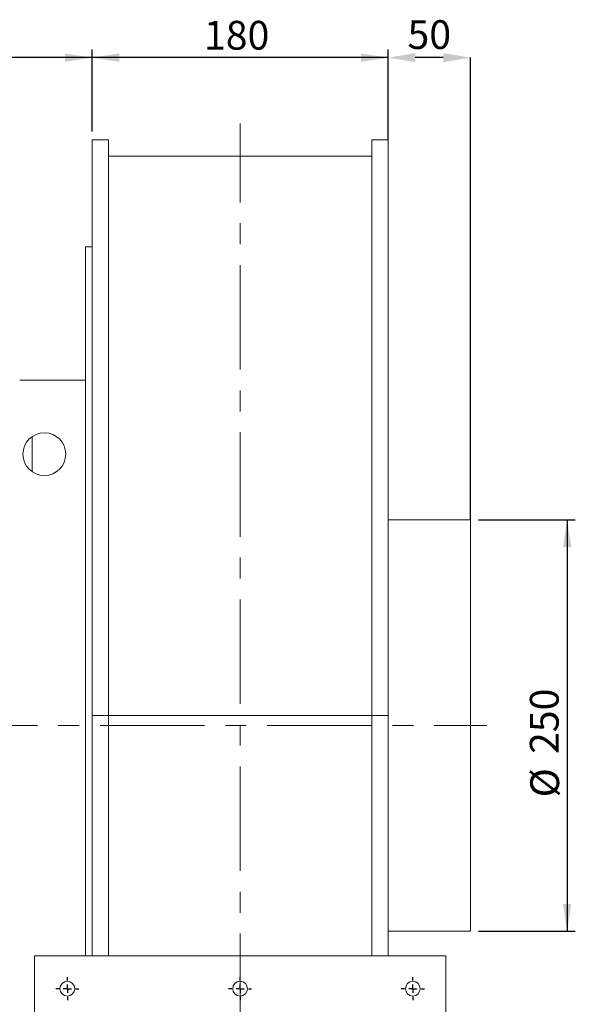
# Model space of a CAD drawing. Units: millimetres. Extents: x 0 to 2970, y 0 to 2100.
# Drawn here: x 2160 to 2498, y 1081 to 1679 of the extents above; entities that cross this region are included whole.
import ezdxf

# ---------------------------------------------------------------- set-up
doc = ezdxf.new("R2010")
doc.units = ezdxf.units.MM
doc.header["$LTSCALE"] = 5
doc.header["$PDSIZE"] = -1
doc.linetypes.add('CENTERX2', pattern=[20.32, 12.7, -2.54, 2.54, -2.54])
doc.layers.add('QUOTE', color=5, linetype='Continuous')
doc.styles.add('SLDTEXTSTYLE1', font='GOTHIC.TTF', dxfattribs={"width": 0.913})
doc.dimstyles.new('SLDDIMSTYLE0', dxfattribs={"dimtxt": 17.5, "dimasz": 16.51, "dimexe": 0, "dimexo": 0.0625, "dimgap": 4.375, "dimtad": 1, "dimrnd": 1e-09, "dimzin": 12, "dimdsep": 46, "dimtxsty": 'SLDTEXTSTYLE1', "dimsah": 1, "dimcen": 0.09, "dimadec": 0, "dimazin": 3, "dimtfac": 1, "dimtofl": 0, "dimtmove": 0, "dimatfit": 3, "dimfxl": 0, "dimfrac": 2, "dimtolj": 1, "dimtzin": 12, "dimarcsym": 0})
doc.dimstyles.new('SLDDIMSTYLE1', dxfattribs={"dimtxt": 17.5, "dimasz": 16.51, "dimexe": 0, "dimexo": 0.0625, "dimgap": 4.375, "dimtad": 1, "dimrnd": 1e-09, "dimzin": 12, "dimdsep": 46, "dimtxsty": 'SLDTEXTSTYLE1', "dimsah": 1, "dimcen": 0.09, "dimadec": 0, "dimazin": 3, "dimtfac": 1, "dimtmove": 0, "dimatfit": 0, "dimfxl": 0, "dimfrac": 2, "dimtolj": 1, "dimtzin": 12, "dimarcsym": 0})
doc.dimstyles.new('SLDDIMSTYLE2', dxfattribs={"dimtxt": 17.5, "dimasz": 16.51, "dimexe": 0, "dimexo": 0.0625, "dimgap": 4.375, "dimtad": 1, "dimdec": 0, "dimrnd": 1e-09, "dimzin": 12, "dimdsep": 46, "dimtxsty": 'SLDTEXTSTYLE1', "dimsah": 1, "dimcen": 0.09, "dimadec": 0, "dimazin": 3, "dimtfac": 1, "dimtdec": 0, "dimtofl": 0, "dimtmove": 0, "dimatfit": 3, "dimfxl": 0, "dimfrac": 2, "dimtolj": 1, "dimtzin": 12, "dimarcsym": 0})

# ---------------------------------------------------------------- blocks, each defined once
blk = doc.blocks.new('_D_17')
at = {"layer": 'QUOTE', "transparency": 16777216}
for p, q in [((2439.41, 1375.34), (2498.18, 1375.34)), ((2493.18, 1375.34), (2493.18, 1125.34)), ((2439.41, 1125.34), (2498.18, 1125.34))]:
    blk.add_line(p, q, dxfattribs=at)
for points in [[(2493.18, 1375.34), (2490.64, 1358.83), (2495.72, 1358.83)], [(2493.18, 1125.34), (2495.72, 1141.85), (2490.64, 1141.85)]]:
    blk.add_solid(points, dxfattribs=at)
at = {"layer": 'QUOTE', "transparency": 16777216, "char_height": 17.5, "attachment_point": 1, "rotation": 90, "style": 'SLDTEXTSTYLE1'}
for s, insert in [('250', (2470.56, 1233.02, 131.6)), ('%%c', (2470.83, 1206.63, 131.6))]:
    blk.add_mtext(s, dxfattribs=dict(at, insert=insert))
blk = doc.blocks.new('_D_18')
at = {"layer": 'Defpoints', "color": 0, "transparency": 16777216}
for p in [(2384.41, 1656.34), (2384.41, 1606.34), (2434.41, 1375.34)]:
    blk.add_point(p, dxfattribs=at)
at = {"layer": 'QUOTE', "color": 0, "lineweight": -2, "transparency": 16777216}
for p, q in [((2384.41, 1606.4), (2384.41, 1656.34)), ((2417.9, 1656.34), (2400.92, 1656.34)), ((2434.41, 1375.4), (2434.41, 1656.34))]:
    blk.add_line(p, q, dxfattribs=at)
at = {"layer": 'QUOTE', "color": 0, "transparency": 16777216}
for points in [[(2400.92, 1659.09), (2400.92, 1653.59), (2384.41, 1656.34)], [(2417.9, 1659.09), (2417.9, 1653.59), (2434.41, 1656.34)]]:
    blk.add_solid(points, dxfattribs=at)
at = {"layer": 'QUOTE', "color": 0, "transparency": 16777216, "insert": (2409.41, 1679.1), "char_height": 17.5, "attachment_point": 2, "style": 'SLDTEXTSTYLE1'}
blk.add_mtext('\\A1;50', dxfattribs=at)
blk = doc.blocks.new('_D_19')
at = {"layer": 'QUOTE', "transparency": 16777216}
for p, q in [((2204.41, 1611.34), (2204.41, 1661.34)), ((2384.41, 1611.34), (2384.41, 1661.34)), ((2384.41, 1656.34), (2204.41, 1656.34))]:
    blk.add_line(p, q, dxfattribs=at)
for points in [[(2204.41, 1656.34), (2220.92, 1653.8), (2220.92, 1658.88)], [(2384.41, 1656.34), (2367.9, 1658.88), (2367.9, 1653.8)]]:
    blk.add_solid(points, dxfattribs=at)
at = {"layer": 'QUOTE', "transparency": 16777216, "insert": (2272.42, 1678.69, 131.6), "char_height": 17.5, "attachment_point": 1, "style": 'SLDTEXTSTYLE1'}
blk.add_mtext('180', dxfattribs=at)
blk = doc.blocks.new('_D_20')
at = {"layer": 'QUOTE', "transparency": 16777216}
for p, q in [((1824.36, 1350.34), (1824.36, 1661.34)), ((2204.41, 1611.34), (2204.41, 1661.34)), ((2204.41, 1656.34), (1824.36, 1656.34))]:
    blk.add_line(p, q, dxfattribs=at)
for points in [[(1824.36, 1656.34), (1840.87, 1653.8), (1840.87, 1658.88)], [(2204.41, 1656.34), (2187.9, 1658.88), (2187.9, 1653.8)]]:
    blk.add_solid(points, dxfattribs=at)
at = {"layer": 'QUOTE', "transparency": 16777216, "insert": (2007.49, 1678.69, 131.6), "char_height": 17.5, "attachment_point": 1, "style": 'SLDTEXTSTYLE1'}
blk.add_mtext('380', dxfattribs=at)
blk = doc.blocks.new('SW_CENTERMARKSYMBOL_1')
at = {"layer": 'QUOTE', "color": 0}
for p, q in [((0, 5), (0, 7)), ((-5, 0), (-7, 0)), ((0, 0), (-2.5, 0)), ((0, 0), (0, 2.5)), ((0, 0), (0, -2.5)), ((0, 0), (2.5, 0)), ((5, 0), (7, 0)), ((0, -5), (0, -7))]:
    blk.add_line(p, q, dxfattribs=at)
blk = doc.blocks.new('SW_CENTERMARKSYMBOL_2')
at = {"layer": 'QUOTE', "color": 0}
for p, q in [((0, 5), (0, 7)), ((-5, 0), (-7, 0)), ((0, 0), (-2.5, 0)), ((0, 0), (0, 2.5)), ((0, 0), (0, -2.5)), ((0, 0), (2.5, 0)), ((5, 0), (7, 0)), ((0, -5), (0, -7))]:
    blk.add_line(p, q, dxfattribs=at)
blk = doc.blocks.new('SW_CENTERMARKSYMBOL_3')
at = {"layer": 'QUOTE', "color": 0}
for p, q in [((0, 5), (0, 7)), ((-5, 0), (-7, 0)), ((0, 0), (-2.5, 0)), ((0, 0), (0, 2.5)), ((0, 0), (0, -2.5)), ((0, 0), (2.5, 0)), ((5, 0), (7, 0)), ((0, -5), (0, -7))]:
    blk.add_line(p, q, dxfattribs=at)

msp = doc.modelspace()

# ---------------------------------------------------------------- linework, layer by layer
at = {"color": 7, "linetype": 'Continuous', "lineweight": 15}
for p, q in [((2204.408, 1606.341), (2214.408, 1606.341)), ((2204.408, 1256.341), (2204.408, 1606.341)), ((2214.408, 1256.341), (2214.408, 1606.341)), ((2384.408, 1606.341), (2374.408, 1606.341)), ((2374.408, 1256.341), (2374.408, 1606.341)), ((2384.408, 1256.341), (2384.408, 1606.341)), ((2374.408, 1596.341), (2214.408, 1596.341)), ((2204.408, 1541.341), (2200.408, 1541.341)), ((2200.408, 1541.341), (2200.408, 1110.341)), ((2160.408, 1460.341), (2200.408, 1460.341)), ((2167.908, 1404.723), (2167.908, 1425.96)), ((2434.408, 1375.341), (2384.408, 1375.341)), ((2434.408, 1250.341), (2434.408, 1375.341)), ((2204.408, 1256.341), (2214.408, 1256.341)), ((2204.408, 1110.341), (2204.408, 1256.341)), ((2374.408, 1256.341), (2214.408, 1256.341)), ((2214.408, 1110.341), (2214.408, 1256.341)), ((2384.408, 1256.341), (2374.408, 1256.341)), ((2374.408, 1110.341), (2374.408, 1256.341)), ((2384.408, 1110.341), (2384.408, 1256.341)), ((2434.408, 1125.341), (2434.408, 1250.341)), ((2384.408, 1125.341), (2434.408, 1125.341)), ((2384.433, 1122.068), (2384.408, 1122.068)), ((2384.433, 1117.712), (2384.408, 1117.712)), ((2384.433, 1116.119), (2384.408, 1116.119)), ((2384.433, 1114.98), (2384.408, 1114.98)), ((2384.433, 1114.511), (2384.408, 1114.511)), ((2169.408, 1110.341), (2419.408, 1110.341)), ((2169.408, 790.341), (2169.408, 1110.341)), ((2384.433, 1112.271), (2384.408, 1112.271)), ((2384.408, 1112.048), (2384.433, 1112.048)), ((2384.433, 1111.869), (2384.408, 1111.869)), ((2384.408, 1111.588), (2384.433, 1111.588)), ((2419.408, 1110.341), (2419.408, 790.341))]:
    msp.add_line(p, q, dxfattribs=at)
for centre, radius in [((2175.408, 1415.341), 13), ((2189.408, 1090.341), 4.5), ((2294.408, 1090.341), 4.5), ((2399.408, 1090.341), 4.5)]:
    msp.add_circle(centre, radius, dxfattribs=at)
at = {"layer": 'QUOTE', "linetype": 'CENTERX2', "lineweight": 0}
for p, q in [((2294.408, 755.511), (2294.408, 1616.341)), ((1802.871, 1250.341), (2444.408, 1250.341))]:
    msp.add_line(p, q, dxfattribs=at)

# ---------------------------------------------------------------- block references
at = {"layer": 'QUOTE'}
for name, p in [('SW_CENTERMARKSYMBOL_1', (2189.408, 1090.341)), ('SW_CENTERMARKSYMBOL_2', (2294.408, 1090.341)), ('SW_CENTERMARKSYMBOL_3', (2399.408, 1090.341))]:
    msp.add_blockref(name, p, dxfattribs=at)

# ---------------------------------------------------------------- dimensions: what is measured, and where the dimension line sits
for base, p1, p2, dimstyle, picture, middle in [((1824.355, 1656.341), (2204.408, 1606.341), (1824.355, 1345.341), 'SLDDIMSTYLE2', '_D_20', (2033.992, 1656.341)), ((2204.408, 1656.341), (2384.408, 1606.341), (2204.408, 1606.341), 'SLDDIMSTYLE0', '_D_19', (2298.925, 1656.341))]:
    dim = msp.add_linear_dim(base=base, p1=p1, p2=p2, angle=0, dimstyle=dimstyle, dxfattribs=at)
    dim.commit()
    dim.dimension.update_dxf_attribs({"geometry": picture, "text_midpoint": middle, "dimtype": 160})
dim = msp.add_linear_dim(base=(2384.408, 1656.341), p1=(2434.408, 1375.341), p2=(2384.408, 1606.341), dimstyle='SLDDIMSTYLE1', dxfattribs=at)
dim.commit()
dim.dimension.update_dxf_attribs({"geometry": '_D_18', "text_midpoint": (2409.408, 1656.341), "dimtype": 160})
dim = msp.add_linear_dim(base=(2493.179, 1125.341), p1=(2434.408, 1375.341), p2=(2434.408, 1125.341), angle=90, text='%%c<>', dimstyle='SLDDIMSTYLE0', dxfattribs=at)
dim.commit()
dim.dimension.update_dxf_attribs({"geometry": '_D_17', "text_midpoint": (2493.179, 1246.33), "dimtype": 160})

doc.saveas('drawing.dxf')
